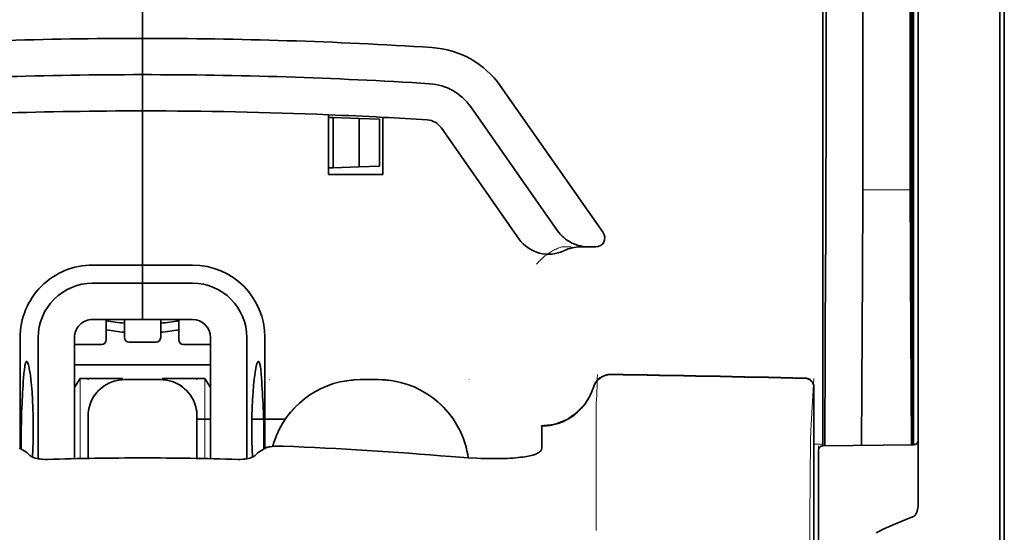
# Model space of a CAD drawing. Units: millimetres. Extents: x -2962 to 12771, y 2859 to 5344.
# Drawn here: x 9090 to 9144, y 4063 to 4091 of the extents above; entities that cross this region are included whole.
import ezdxf

# ---------------------------------------------------------------- set-up
doc = ezdxf.new("R2010")
doc.units = ezdxf.units.MM

msp = doc.modelspace()

# ---------------------------------------------------------------- linework, layer by layer
at = {"color": 5, "lineweight": 35}
for p, q in [((9139.071, 4152.08), (9139.071, 4068.164)), ((9139.321, 4067.644), (9139.321, 4112.17)), ((9143.787, 4067.615), (9143.786, 4112.151)), ((9144.035, 4105.521), (9144.035, 3983.878))]:
    msp.add_line(p, q, dxfattribs=at)
at = {"color": 5, "lineweight": 35, "ltscale": 0.391636}
msp.add_line((9138.882, 4117.854), (9138.882, 4086.762), dxfattribs=at)
at = {"color": 5, "lineweight": 35, "ltscale": 0.36208}
msp.add_line((9136.304, 4088.39), (9136.304, 4117.136), dxfattribs=at)
at = {"color": 5, "lineweight": 35, "ltscale": 0.354696}
msp.add_line((9134.284, 4086.797), (9134.284, 4114.956), dxfattribs=at)
at = {"color": 5, "lineweight": 35, "ltscale": 0.298355}
msp.add_line((9138.908, 4088.442), (9138.908, 4112.129), dxfattribs=at)
at = {"color": 5, "lineweight": 13}
msp.add_line((9143.787, 4067.631), (9143.786, 4112.167), dxfattribs=at)
at = {"color": 5, "lineweight": 35, "ltscale": 0.444305}
msp.add_line((9138.969, 4074.089), (9138.969, 4109.362), dxfattribs=at)
at = {"color": 5, "lineweight": 35, "ltscale": 0.498045}
msp.add_line((9138.982, 4067.485), (9138.982, 4107.024), dxfattribs=at)
at = {"color": 5, "lineweight": 35, "ltscale": 0.455348}
msp.add_line((9139.051, 4104.274), (9139.051, 4068.124), dxfattribs=at)
at = {"color": 5, "lineweight": 35, "ltscale": 0.447269}
msp.add_line((9134.111, 4068.167), (9134.111, 4103.676), dxfattribs=at)
at = {"color": 5, "lineweight": 35, "ltscale": 0.11875}
for p, q in [((9096.897, 4089.734), (9096.897, 4099.162)), ((9096.897, 4099.162), (9096.897, 4089.734))]:
    msp.add_line(p, q, dxfattribs=at)
at = {"color": 5, "lineweight": 35, "ltscale": 0.025}
for p, q in [((9096.897, 4087.749), (9096.897, 4089.734)), ((9096.897, 4087.749), (9096.897, 4089.734)), ((9096.897, 4085.765), (9096.897, 4087.749)), ((9096.897, 4087.749), (9096.897, 4085.765)), ((9096.897, 4076.337), (9096.897, 4074.352)), ((9096.897, 4076.337), (9096.897, 4074.352)), ((9097.889, 4071.059), (9095.904, 4071.059))]:
    msp.add_line(p, q, dxfattribs=at)
at = {"color": 5, "lineweight": 35, "ltscale": 0.02051}
msp.add_line((9136.304, 4086.762), (9136.304, 4088.39), dxfattribs=at)
at = {"color": 5, "lineweight": 35, "ltscale": 0.020509}
msp.add_line((9138.908, 4086.814), (9138.908, 4088.442), dxfattribs=at)
at = {"color": 5, "lineweight": 35, "ltscale": 0.123387}
msp.add_line((9116.475, 4087.127), (9122.094, 4079.103), dxfattribs=at)
at = {"color": 5, "lineweight": 35, "ltscale": 0.10625}
msp.add_line((9096.897, 4077.329), (9096.897, 4085.765), dxfattribs=at)
at = {"color": 5, "lineweight": 35, "ltscale": 0.0625}
msp.add_line((9096.897, 4085.765), (9096.897, 4080.803), dxfattribs=at)
at = {"color": 5, "lineweight": 35, "ltscale": 0.104263}
msp.add_line((9114.849, 4085.988), (9119.597, 4079.208), dxfattribs=at)
at = {"color": 5, "lineweight": 35, "ltscale": 0.041101}
msp.add_line((9107.069, 4082.291), (9107.069, 4085.554), dxfattribs=at)
at = {"color": 5, "lineweight": 35, "ltscale": 0.003127}
for p, q in [((9107.069, 4085.409), (9107.317, 4085.401)), ((9107.069, 4082.646), (9107.317, 4082.655))]:
    msp.add_line(p, q, dxfattribs=at)
at = {"color": 5, "lineweight": 35, "ltscale": 0.017926}
for p, q in [((9107.317, 4085.401), (9108.739, 4085.351)), ((9107.317, 4082.655), (9108.739, 4082.705))]:
    msp.add_line(p, q, dxfattribs=at)
at = {"color": 5, "lineweight": 35, "ltscale": 0.034583}
msp.add_line((9107.317, 4085.401), (9107.317, 4082.655), dxfattribs=at)
at = {"color": 5, "lineweight": 35, "ltscale": 0.014081}
for p, q in [((9108.739, 4085.351), (9109.856, 4085.312)), ((9108.739, 4082.705), (9109.856, 4082.744))]:
    msp.add_line(p, q, dxfattribs=at)
at = {"color": 5, "lineweight": 35, "ltscale": 0.033332}
msp.add_line((9108.739, 4085.351), (9108.739, 4082.705), dxfattribs=at)
at = {"color": 5, "lineweight": 35, "ltscale": 0.032349}
msp.add_line((9109.856, 4085.312), (9109.856, 4082.744), dxfattribs=at)
at = {"color": 5, "lineweight": 35, "ltscale": 0.039322}
msp.add_line((9110.046, 4085.413), (9110.046, 4082.291), dxfattribs=at)
at = {"color": 5, "lineweight": 35, "ltscale": 0.093514}
msp.add_line((9113.224, 4084.85), (9117.482, 4078.769), dxfattribs=at)
at = {"color": 5, "lineweight": 35, "ltscale": 0.0375}
msp.add_line((9110.046, 4082.291), (9107.069, 4082.291), dxfattribs=at)
at = {"color": 5, "lineweight": 13, "ltscale": 0.033094}
msp.add_line((9136.278, 4081.445), (9138.905, 4081.445), dxfattribs=at)
at = {"color": 5, "lineweight": 35, "ltscale": 0.04375}
msp.add_line((9096.897, 4080.803), (9096.897, 4077.329), dxfattribs=at)
at = {"color": 5, "lineweight": 13, "ltscale": 0.006342}
msp.add_line((9119.83, 4078.322), (9120.334, 4078.322), dxfattribs=at)
at = {"color": 5, "lineweight": 35, "ltscale": 0.006279}
msp.add_line((9120.843, 4078.322), (9121.342, 4078.322), dxfattribs=at)
at = {"color": 5, "lineweight": 35, "ltscale": 0.004352}
msp.add_line((9121.687, 4078.322), (9121.342, 4078.322), dxfattribs=at)
at = {"color": 5, "lineweight": 35, "ltscale": 0.061211}
msp.add_line((9138.928, 4078.42), (9138.953, 4073.56), dxfattribs=at)
at = {"color": 5, "lineweight": 35, "ltscale": 0.131919}
msp.add_line((9134.21, 4067.443), (9134.263, 4077.916), dxfattribs=at)
at = {"color": 5, "lineweight": 35, "ltscale": 0.034375}
for p, q in [((9096.897, 4077.329), (9094.168, 4077.329)), ((9099.626, 4077.329), (9096.897, 4077.329)), ((9096.897, 4076.337), (9094.168, 4076.337)), ((9099.626, 4076.337), (9096.897, 4076.337)), ((9096.897, 4074.352), (9094.168, 4074.352)), ((9096.897, 4074.352), (9099.626, 4074.352))]:
    msp.add_line(p, q, dxfattribs=at)
at = {"color": 5, "lineweight": 35, "ltscale": 0.0125}
for p, q in [((9096.897, 4076.337), (9096.897, 4077.329)), ((9096.897, 4077.329), (9096.897, 4076.337)), ((9109.798, 4071.059), (9108.805, 4071.059))]:
    msp.add_line(p, q, dxfattribs=at)
at = {"color": 5, "lineweight": 35, "ltscale": 0.118726}
msp.add_line((9136.23, 4067.461), (9136.278, 4076.886), dxfattribs=at)
at = {"color": 5, "lineweight": 35, "ltscale": 0.118427}
msp.add_line((9138.905, 4076.886), (9138.953, 4067.484), dxfattribs=at)
at = {"color": 5, "lineweight": 35, "ltscale": 0.014053}
for p, q in [((9094.912, 4074.352), (9094.912, 4073.237)), ((9098.882, 4074.352), (9098.882, 4073.237))]:
    msp.add_line(p, q, dxfattribs=at)
at = {"color": 5, "lineweight": 13, "ltscale": 0.014072}
for p, q in [((9094.912, 4074.352), (9094.912, 4073.235)), ((9098.882, 4074.352), (9098.882, 4073.235))]:
    msp.add_line(p, q, dxfattribs=at)
at = {"color": 5, "lineweight": 35, "ltscale": 0.01242}
for p, q in [((9095.904, 4073.366), (9095.904, 4074.352)), ((9097.889, 4073.366), (9097.889, 4074.352))]:
    msp.add_line(p, q, dxfattribs=at)
at = {"color": 5, "lineweight": 13, "ltscale": 0.012439}
for p, q in [((9095.904, 4073.365), (9095.904, 4074.352)), ((9097.889, 4073.365), (9097.889, 4074.352))]:
    msp.add_line(p, q, dxfattribs=at)
at = {"color": 5, "lineweight": 35, "ltscale": 0.076336}
for p, q in [((9090.198, 4073.36), (9090.198, 4067.3)), ((9103.595, 4067.3), (9103.595, 4073.36))]:
    msp.add_line(p, q, dxfattribs=at)
at = {"color": 5, "lineweight": 35, "ltscale": 0.083488}
for p, q in [((9091.191, 4073.36), (9091.191, 4066.732)), ((9102.603, 4066.732), (9102.603, 4073.36))]:
    msp.add_line(p, q, dxfattribs=at)
at = {"color": 5, "lineweight": 35, "ltscale": 0.083445}
for p, q in [((9093.175, 4073.36), (9093.175, 4066.735)), ((9100.618, 4073.36), (9100.618, 4066.735))]:
    msp.add_line(p, q, dxfattribs=at)
at = {"color": 5, "lineweight": 13, "ltscale": 0.018788}
for p, q in [((9094.666, 4072.98), (9093.174, 4072.98)), ((9097.643, 4073.109), (9096.151, 4073.109)), ((9100.62, 4072.98), (9099.128, 4072.98))]:
    msp.add_line(p, q, dxfattribs=at)
at = {"color": 5, "lineweight": 35, "ltscale": 0.01875}
for p, q in [((9094.664, 4072.988), (9093.175, 4072.988)), ((9097.641, 4073.118), (9096.153, 4073.118)), ((9100.618, 4072.988), (9099.13, 4072.988))]:
    msp.add_line(p, q, dxfattribs=at)
at = {"color": 5, "lineweight": 35, "ltscale": 0.093749}
msp.add_line((9093.175, 4071.871), (9100.618, 4071.871), dxfattribs=at)
at = {"color": 5, "lineweight": 35, "ltscale": 0.007416}
msp.add_line((9093.178, 4070.625), (9093.486, 4071.127), dxfattribs=at)
at = {"color": 5, "lineweight": 35, "ltscale": 0.002195}
for p, q in [((9093.66, 4071.127), (9093.486, 4071.127)), ((9100.308, 4071.127), (9100.134, 4071.127))]:
    msp.add_line(p, q, dxfattribs=at)
at = {"color": 5, "lineweight": 13, "ltscale": 0.055238}
for p, q in [((9093.49, 4066.742), (9093.49, 4071.127)), ((9100.304, 4066.742), (9100.304, 4071.127))]:
    msp.add_line(p, q, dxfattribs=at)
at = {"color": 5, "lineweight": 35, "ltscale": 0.027022}
for p, q in [((9095.805, 4071.127), (9093.66, 4071.127)), ((9097.988, 4071.127), (9100.134, 4071.127))]:
    msp.add_line(p, q, dxfattribs=at)
at = {"color": 5, "lineweight": 35, "ltscale": 0.000892}
for p, q in [((9095.805, 4071.056), (9095.805, 4071.127)), ((9097.988, 4071.056), (9097.988, 4071.127))]:
    msp.add_line(p, q, dxfattribs=at)
at = {"color": 5, "lineweight": 35, "ltscale": 0.007481}
msp.add_line((9100.618, 4070.621), (9100.308, 4071.127), dxfattribs=at)
at = {"color": 5, "lineweight": 13, "ltscale": 0.031779}
msp.add_line((9133.463, 4068.602), (9133.619, 4071.12), dxfattribs=at)
at = {"color": 5, "lineweight": 13, "ltscale": 0.000132}
for p, q in [((9093.92, 4071.048), (9093.92, 4071.059)), ((9099.874, 4071.048), (9099.874, 4071.059)), ((9103.843, 4071.048), (9103.843, 4071.059)), ((9114.76, 4071.048), (9114.76, 4071.059))]:
    msp.add_line(p, q, dxfattribs=at)
at = {"color": 5, "lineweight": 13, "ltscale": 0.025}
for p, q in [((9097.889, 4071.061), (9095.904, 4071.061)), ((9097.889, 4071.046), (9095.904, 4071.046))]:
    msp.add_line(p, q, dxfattribs=at)
at = {"color": 5, "lineweight": 13, "ltscale": 0.0125}
for p, q in [((9109.798, 4071.061), (9108.805, 4071.061)), ((9109.798, 4071.046), (9108.805, 4071.046))]:
    msp.add_line(p, q, dxfattribs=at)
at = {"color": 5, "lineweight": 35, "ltscale": 0.17725}
msp.add_line((9133.619, 4070.635), (9133.619, 4056.563), dxfattribs=at)
at = {"color": 5, "lineweight": 13, "ltscale": 0.177262}
msp.add_line((9133.621, 4070.636), (9133.621, 4056.563), dxfattribs=at)
at = {"color": 5, "lineweight": 13, "ltscale": 0.011666}
msp.add_line((9121.706, 4068.617), (9121.706, 4069.543), dxfattribs=at)
at = {"color": 5, "lineweight": 35, "ltscale": 0.000132}
for p, q in [((9093.92, 4069.064), (9093.92, 4069.074)), ((9099.874, 4069.064), (9099.874, 4069.074))]:
    msp.add_line(p, q, dxfattribs=at)
at = {"color": 5, "lineweight": 35, "ltscale": 0.029145}
for p, q in [((9093.92, 4069.064), (9093.92, 4066.75)), ((9099.874, 4066.75), (9099.874, 4069.064))]:
    msp.add_line(p, q, dxfattribs=at)
at = {"color": 5, "lineweight": 13, "ltscale": 0.029112}
for p, q in [((9093.92, 4069.061), (9093.92, 4066.75)), ((9099.874, 4066.75), (9099.874, 4069.061))]:
    msp.add_line(p, q, dxfattribs=at)
at = {"color": 5, "lineweight": 35, "ltscale": 0.009375}
msp.add_line((9099.874, 4068.894), (9100.618, 4068.894), dxfattribs=at)
at = {"color": 5, "lineweight": 35, "ltscale": 0.023031}
msp.add_line((9102.879, 4068.894), (9104.707, 4068.894), dxfattribs=at)
at = {"color": 5, "lineweight": 35, "ltscale": 4e-05}
msp.add_line((9118.729, 4068.516), (9118.729, 4068.519), dxfattribs=at)
at = {"color": 5, "lineweight": 35, "ltscale": 0.015366}
msp.add_line((9118.729, 4067.296), (9118.729, 4068.516), dxfattribs=at)
at = {"color": 5, "lineweight": 13, "ltscale": 0.000167}
msp.add_line((9121.706, 4068.604), (9121.706, 4068.617), dxfattribs=at)
at = {"color": 5, "lineweight": 13, "ltscale": 0.059169}
msp.add_line((9121.706, 4068.604), (9121.706, 4063.906), dxfattribs=at)
at = {"color": 5, "lineweight": 35, "ltscale": 0.009136}
msp.add_line((9134.111, 4068.167), (9134.11, 4067.442), dxfattribs=at)
at = {"color": 5, "lineweight": 35, "ltscale": 0.008047}
msp.add_line((9139.051, 4067.485), (9139.051, 4068.124), dxfattribs=at)
at = {"color": 5, "lineweight": 35, "ltscale": 0.008547}
msp.add_line((9139.071, 4067.485), (9139.071, 4068.164), dxfattribs=at)
at = {"color": 5, "lineweight": 13, "ltscale": 0.00859}
msp.add_line((9139.073, 4067.485), (9139.073, 4068.167), dxfattribs=at)
at = {"color": 5, "lineweight": 13, "ltscale": 0.000497}
msp.add_line((9103.843, 4067.387), (9103.843, 4067.426), dxfattribs=at)
at = {"color": 5, "lineweight": 13, "ltscale": 0.006186}
msp.add_line((9133.619, 4067.529), (9134.111, 4067.529), dxfattribs=at)
at = {"color": 5, "lineweight": 13, "ltscale": 0.006751}
msp.add_line((9133.863, 4067.44), (9133.863, 4066.904), dxfattribs=at)
at = {"color": 5, "lineweight": 13, "ltscale": 0.063828}
msp.add_line((9139.124, 4067.486), (9134.057, 4067.442), dxfattribs=at)
at = {"color": 5, "lineweight": 35, "ltscale": 0.062557}
msp.add_line((9139.075, 4067.486), (9134.109, 4067.442), dxfattribs=at)
at = {"color": 5, "lineweight": 13, "ltscale": 0.001787}
msp.add_line((9139.071, 4067.529), (9139.213, 4067.529), dxfattribs=at)
at = {"color": 5, "lineweight": 35, "ltscale": 0.002574}
msp.add_line((9139.321, 4067.44), (9139.321, 4067.644), dxfattribs=at)
at = {"color": 5, "lineweight": 35, "ltscale": 0.040561}
msp.add_line((9139.321, 4064.22), (9139.321, 4067.44), dxfattribs=at)
at = {"color": 5, "lineweight": 13, "ltscale": 0.349892}
msp.add_line((9143.787, 4039.853), (9143.787, 4067.631), dxfattribs=at)
at = {"color": 5, "lineweight": 35, "ltscale": 0.349892}
msp.add_line((9143.787, 4039.837), (9143.787, 4067.615), dxfattribs=at)
at = {"color": 5, "lineweight": 35, "ltscale": 0.00397}
for p, q in [((9090.426, 4067.163), (9090.156, 4067.325)), ((9103.368, 4067.163), (9103.638, 4067.325))]:
    msp.add_line(p, q, dxfattribs=at)
at = {"color": 5, "lineweight": 35, "ltscale": 0.006193}
msp.add_line((9133.863, 4067.194), (9133.863, 4066.702), dxfattribs=at)
at = {"color": 5, "lineweight": 13, "ltscale": 0.081158}
msp.add_line((9133.863, 4060.461), (9133.863, 4066.904), dxfattribs=at)
at = {"color": 5, "lineweight": 35, "ltscale": 0.078989}
msp.add_line((9133.863, 4060.431), (9133.863, 4066.702), dxfattribs=at)
at = {"color": 5, "lineweight": 13, "ltscale": 0.014356}
msp.add_line((9121.706, 4063.95), (9121.71, 4062.81), dxfattribs=at)
at = {"color": 5, "lineweight": 35}
for points in [[(9119.597, 4079.208), (9119.672, 4079.107), (9119.754, 4079.011), (9119.842, 4078.92), (9119.936, 4078.834), (9120.036, 4078.754), (9120.141, 4078.68), (9120.251, 4078.612), (9120.365, 4078.55), (9120.483, 4078.496), (9120.605, 4078.448), (9120.73, 4078.408), (9120.858, 4078.375), (9120.988, 4078.35), (9121.119, 4078.333), (9121.251, 4078.324), (9121.342, 4078.322)], [(9138.96, 4073.079), (9138.96, 4073.079), (9138.96, 4073.079), (9138.96, 4073.079), (9138.961, 4073.083), (9138.962, 4073.1), (9138.965, 4073.231), (9138.968, 4073.615), (9138.969, 4074.089)], [(9090.558, 4072.054), (9090.549, 4072.052), (9090.539, 4072.046), (9090.531, 4072.037), (9090.523, 4072.026), (9090.512, 4072.006), (9090.502, 4071.981), (9090.489, 4071.941), (9090.476, 4071.892), (9090.464, 4071.835), (9090.453, 4071.77), (9090.432, 4071.619), (9090.409, 4071.402), (9090.39, 4071.152)], [(9090.884, 4066.82), (9090.902, 4067.257), (9090.914, 4067.706), (9090.919, 4068.162), (9090.919, 4068.62), (9090.911, 4069.075), (9090.898, 4069.522), (9090.878, 4069.955), (9090.852, 4070.369), (9090.822, 4070.747), (9090.805, 4070.925), (9090.787, 4071.094), (9090.761, 4071.305), (9090.733, 4071.495), (9090.704, 4071.661), (9090.675, 4071.802), (9090.659, 4071.862), (9090.644, 4071.914), (9090.629, 4071.958), (9090.614, 4071.994), (9090.595, 4072.027), (9090.586, 4072.039), (9090.577, 4072.047), (9090.567, 4072.052), (9090.558, 4072.054)], [(9102.91, 4066.82), (9102.892, 4067.257), (9102.88, 4067.706), (9102.874, 4068.162), (9102.875, 4068.62), (9102.882, 4069.075), (9102.896, 4069.522), (9102.916, 4069.955), (9102.941, 4070.369), (9102.972, 4070.747), (9102.989, 4070.925), (9103.007, 4071.094), (9103.033, 4071.305), (9103.06, 4071.495), (9103.089, 4071.661), (9103.119, 4071.802), (9103.134, 4071.862), (9103.149, 4071.914), (9103.165, 4071.958), (9103.18, 4071.994), (9103.199, 4072.027), (9103.208, 4072.039), (9103.217, 4072.047), (9103.226, 4072.052), (9103.235, 4072.054)], [(9103.235, 4072.054), (9103.245, 4072.052), (9103.255, 4072.046), (9103.263, 4072.037), (9103.271, 4072.026), (9103.282, 4072.006), (9103.292, 4071.981), (9103.305, 4071.941), (9103.317, 4071.892), (9103.329, 4071.835), (9103.341, 4071.77), (9103.362, 4071.619), (9103.384, 4071.402), (9103.404, 4071.152)], [(9118.729, 4068.519), (9118.881, 4068.524), (9119.033, 4068.537), (9119.185, 4068.557), (9119.335, 4068.586), (9119.483, 4068.622), (9119.629, 4068.666), (9119.774, 4068.717), (9119.915, 4068.776), (9120.053, 4068.843), (9120.188, 4068.916), (9120.319, 4068.997), (9120.445, 4069.084), (9120.568, 4069.177), (9120.685, 4069.277), (9120.797, 4069.383), (9120.904, 4069.495), (9121.005, 4069.612), (9121.1, 4069.735), (9121.189, 4069.862), (9121.271, 4069.994), (9121.346, 4070.13), (9121.415, 4070.27), (9121.476, 4070.413), (9121.53, 4070.559), (9121.555, 4070.637)], [(9094.071, 4069.834), (9094.026, 4069.716), (9093.99, 4069.596), (9093.96, 4069.474), (9093.939, 4069.35), (9093.925, 4069.225), (9093.92, 4069.1), (9093.92, 4069.074)], [(9099.874, 4069.074), (9099.87, 4069.199), (9099.858, 4069.324), (9099.838, 4069.448), (9099.811, 4069.571), (9099.794, 4069.633)], [(9104.221, 4067.996), (9104.149, 4067.811), (9104.084, 4067.623), (9104.027, 4067.433), (9104.02, 4067.409)], [(9103.638, 4067.325), (9103.664, 4067.338), (9103.696, 4067.351), (9103.733, 4067.363), (9103.776, 4067.374), (9103.875, 4067.392), (9103.988, 4067.406), (9104.128, 4067.418), (9104.278, 4067.424), (9104.434, 4067.425), (9104.592, 4067.421)], [(9114.712, 4066.779), (9114.681, 4066.975), (9114.642, 4067.169), (9114.595, 4067.362), (9114.559, 4067.495)], [(9091.691, 4066.697), (9091.552, 4066.696), (9091.413, 4066.703), (9091.345, 4066.71), (9091.278, 4066.718), (9091.191, 4066.732), (9091.106, 4066.749), (9091.025, 4066.77), (9090.936, 4066.799), (9090.895, 4066.815), (9090.856, 4066.832), (9090.809, 4066.857), (9090.769, 4066.884), (9090.737, 4066.912)], [(9102.103, 4066.697), (9102.242, 4066.696), (9102.38, 4066.703), (9102.448, 4066.71), (9102.516, 4066.718), (9102.603, 4066.732), (9102.688, 4066.749), (9102.769, 4066.77), (9102.857, 4066.799), (9102.899, 4066.815), (9102.937, 4066.832), (9102.984, 4066.857), (9103.024, 4066.884), (9103.057, 4066.912)], [(9113.767, 4066.846), (9114.242, 4066.809), (9114.715, 4066.779), (9115.182, 4066.757), (9115.413, 4066.749), (9115.64, 4066.743), (9115.939, 4066.738), (9116.231, 4066.738), (9116.515, 4066.742)], [(9116.515, 4066.742), (9116.689, 4066.746), (9116.858, 4066.753), (9117.016, 4066.761), (9117.168, 4066.771), (9117.31, 4066.782), (9117.446, 4066.795), (9117.572, 4066.809), (9117.691, 4066.824), (9117.8, 4066.84), (9117.904, 4066.857), (9117.997, 4066.874), (9118.086, 4066.893), (9118.165, 4066.911), (9118.239, 4066.931), (9118.361, 4066.969)], [(9118.361, 4066.969), (9118.439, 4066.999), (9118.507, 4067.032), (9118.567, 4067.068), (9118.616, 4067.104), (9118.657, 4067.142), (9118.689, 4067.18), (9118.701, 4067.2), (9118.711, 4067.219), (9118.721, 4067.245), (9118.727, 4067.27), (9118.729, 4067.296)], [(9139.321, 4064.22), (9139.317, 4064.127), (9139.307, 4064.036), (9139.289, 4063.946), (9139.277, 4063.899), (9139.263, 4063.852), (9139.249, 4063.811), (9139.233, 4063.77), (9139.216, 4063.734), (9139.197, 4063.699), (9139.182, 4063.676), (9139.166, 4063.653), (9139.143, 4063.626), (9139.116, 4063.601)], [(9139.075, 4063.577), (9138.838, 4063.484), (9138.606, 4063.391), (9138.384, 4063.3), (9138.168, 4063.209), (9137.961, 4063.12), (9137.759, 4063.03), (9137.566, 4062.943), (9137.378, 4062.856), (9137.199, 4062.77), (9137.024, 4062.685)]]:
    msp.add_lwpolyline(points, dxfattribs=at)
at = {"color": 5, "lineweight": 13}
for points in [[(9118.453, 4077.382), (9118.498, 4077.434), (9118.58, 4077.525), (9118.638, 4077.584), (9118.689, 4077.635), (9118.748, 4077.69), (9118.85, 4077.779), (9118.908, 4077.827), (9118.97, 4077.875), (9119.061, 4077.941), (9119.161, 4078.008), (9119.271, 4078.075), (9119.329, 4078.109), (9119.391, 4078.142), (9119.456, 4078.174), (9119.524, 4078.205), (9119.622, 4078.246), (9119.69, 4078.271), (9119.83, 4078.322)], [(9093.92, 4069.077), (9093.927, 4069.215), (9093.932, 4069.284), (9093.944, 4069.388), (9093.958, 4069.469), (9093.976, 4069.55), (9093.999, 4069.631), (9094.017, 4069.692), (9094.038, 4069.751), (9094.085, 4069.868), (9094.138, 4069.981), (9094.194, 4070.084), (9094.257, 4070.183), (9094.325, 4070.279), (9094.399, 4070.37), (9094.478, 4070.457), (9094.562, 4070.539), (9094.651, 4070.615), (9094.744, 4070.687), (9094.814, 4070.735), (9094.884, 4070.779), (9094.957, 4070.82), (9095.012, 4070.849), (9095.068, 4070.876), (9095.183, 4070.925), (9095.302, 4070.968), (9095.402, 4070.997), (9095.504, 4071.021), (9095.607, 4071.039), (9095.706, 4071.05), (9095.772, 4071.055), (9095.904, 4071.061)], [(9095.904, 4071.046), (9095.766, 4071.038), (9095.697, 4071.033), (9095.594, 4071.021), (9095.512, 4071.007), (9095.431, 4070.989), (9095.35, 4070.967), (9095.289, 4070.948), (9095.23, 4070.927), (9095.113, 4070.881), (9095.001, 4070.828), (9094.897, 4070.771), (9094.798, 4070.709), (9094.702, 4070.64), (9094.611, 4070.566), (9094.524, 4070.487), (9094.442, 4070.403), (9094.366, 4070.314), (9094.294, 4070.221), (9094.246, 4070.152), (9094.202, 4070.081), (9094.161, 4070.009), (9094.132, 4069.953), (9094.105, 4069.897), (9094.056, 4069.782), (9094.013, 4069.663), (9093.984, 4069.563), (9093.96, 4069.461), (9093.942, 4069.358), (9093.931, 4069.26), (9093.927, 4069.193), (9093.92, 4069.061)], [(9097.889, 4071.061), (9098.028, 4071.054), (9098.097, 4071.049), (9098.2, 4071.037), (9098.282, 4071.023), (9098.363, 4071.005), (9098.444, 4070.983), (9098.504, 4070.964), (9098.564, 4070.943), (9098.681, 4070.897), (9098.793, 4070.844), (9098.896, 4070.787), (9098.996, 4070.724), (9099.091, 4070.656), (9099.182, 4070.582), (9099.269, 4070.503), (9099.351, 4070.419), (9099.428, 4070.33), (9099.5, 4070.237), (9099.547, 4070.168), (9099.592, 4070.097), (9099.633, 4070.024), (9099.662, 4069.969), (9099.689, 4069.913), (9099.738, 4069.798), (9099.78, 4069.679), (9099.81, 4069.579), (9099.834, 4069.477), (9099.851, 4069.374), (9099.862, 4069.275), (9099.867, 4069.209), (9099.874, 4069.077)], [(9099.874, 4069.061), (9099.867, 4069.199), (9099.861, 4069.269), (9099.849, 4069.372), (9099.835, 4069.453), (9099.817, 4069.534), (9099.795, 4069.615), (9099.776, 4069.676), (9099.756, 4069.736), (9099.709, 4069.853), (9099.656, 4069.965), (9099.6, 4070.068), (9099.537, 4070.167), (9099.469, 4070.263), (9099.395, 4070.354), (9099.316, 4070.441), (9099.231, 4070.523), (9099.143, 4070.6), (9099.049, 4070.671), (9098.98, 4070.719), (9098.909, 4070.763), (9098.837, 4070.805), (9098.782, 4070.834), (9098.726, 4070.861), (9098.61, 4070.91), (9098.492, 4070.952), (9098.392, 4070.981), (9098.289, 4071.005), (9098.187, 4071.023), (9098.088, 4071.034), (9098.022, 4071.039), (9097.889, 4071.046)], [(9108.805, 4071.046), (9108.519, 4071.031), (9108.375, 4071.022), (9108.268, 4071.013), (9108.161, 4071.002), (9108.002, 4070.98), (9107.842, 4070.953), (9107.684, 4070.919), (9107.528, 4070.879), (9107.349, 4070.828), (9107.174, 4070.769), (9107, 4070.705), (9106.83, 4070.635), (9106.661, 4070.558), (9106.496, 4070.475), (9106.333, 4070.386), (9106.175, 4070.291), (9106.019, 4070.19), (9105.868, 4070.083), (9105.721, 4069.971), (9105.579, 4069.853), (9105.44, 4069.73), (9105.307, 4069.603), (9105.179, 4069.47), (9105.055, 4069.333), (9104.937, 4069.191), (9104.823, 4069.044), (9104.716, 4068.894), (9104.614, 4068.739), (9104.517, 4068.581), (9104.428, 4068.421), (9104.346, 4068.259), (9104.269, 4068.094), (9104.199, 4067.927), (9104.135, 4067.757), (9104.076, 4067.585), (9104.023, 4067.41)], [(9109.798, 4071.061), (9110.008, 4071.051), (9110.114, 4071.045), (9110.272, 4071.034), (9110.39, 4071.023), (9110.507, 4071.009), (9110.682, 4070.983), (9110.858, 4070.948), (9111.033, 4070.906), (9111.203, 4070.859), (9111.374, 4070.804), (9111.542, 4070.744), (9111.708, 4070.679), (9111.872, 4070.607), (9112.033, 4070.53), (9112.19, 4070.446), (9112.345, 4070.358), (9112.497, 4070.263), (9112.645, 4070.163), (9112.79, 4070.058), (9112.93, 4069.947), (9113.066, 4069.832), (9113.199, 4069.712), (9113.326, 4069.588), (9113.45, 4069.459), (9113.568, 4069.325), (9113.682, 4069.187), (9113.79, 4069.045), (9113.894, 4068.9), (9113.992, 4068.751), (9114.085, 4068.598), (9114.172, 4068.442), (9114.253, 4068.283), (9114.329, 4068.121), (9114.398, 4067.957), (9114.462, 4067.79), (9114.52, 4067.621), (9114.573, 4067.451), (9114.617, 4067.286), (9114.656, 4067.117), (9114.687, 4066.948), (9114.711, 4066.779)], [(9114.709, 4066.779), (9114.684, 4066.953), (9114.65, 4067.129), (9114.609, 4067.303), (9114.562, 4067.473), (9114.508, 4067.643), (9114.449, 4067.812), (9114.383, 4067.978), (9114.313, 4068.141), (9114.236, 4068.302), (9114.154, 4068.46), (9114.066, 4068.615), (9113.972, 4068.766), (9113.873, 4068.915), (9113.768, 4069.059), (9113.659, 4069.2), (9113.545, 4069.336), (9113.426, 4069.469), (9113.302, 4069.597), (9113.173, 4069.72), (9113.041, 4069.839), (9112.904, 4069.953), (9112.763, 4070.062), (9112.618, 4070.166), (9112.47, 4070.265), (9112.318, 4070.358), (9112.163, 4070.446), (9112.005, 4070.528), (9111.844, 4070.604), (9111.68, 4070.674), (9111.514, 4070.739), (9111.346, 4070.798), (9111.176, 4070.851), (9111.005, 4070.898), (9110.83, 4070.939), (9110.742, 4070.956), (9110.654, 4070.972), (9110.566, 4070.986), (9110.479, 4070.997), (9110.366, 4071.01), (9110.252, 4071.02), (9110.101, 4071.03), (9110, 4071.036), (9109.798, 4071.046)], [(9121.547, 4070.641), (9121.493, 4070.496), (9121.466, 4070.426), (9121.424, 4070.325), (9121.39, 4070.251), (9121.354, 4070.178), (9121.294, 4070.067), (9121.226, 4069.955), (9121.147, 4069.836), (9121.063, 4069.721), (9120.973, 4069.61), (9120.878, 4069.504), (9120.779, 4069.402), (9120.674, 4069.305), (9120.565, 4069.212), (9120.452, 4069.126), (9120.327, 4069.039), (9120.197, 4068.959), (9120.064, 4068.886), (9119.927, 4068.82), (9119.857, 4068.789), (9119.786, 4068.761), (9119.645, 4068.71), (9119.499, 4068.665), (9119.424, 4068.645), (9119.349, 4068.627), (9119.249, 4068.607), (9119.149, 4068.59), (9119.05, 4068.578), (9118.928, 4068.568), (9118.846, 4068.563), (9118.682, 4068.558)], [(9133.388, 4059.348), (9133.392, 4061.656), (9133.399, 4063.651), (9133.411, 4065.494), (9133.419, 4066.331), (9133.428, 4067.087), (9133.438, 4067.764), (9133.45, 4068.267), (9133.463, 4068.602)]]:
    msp.add_lwpolyline(points, dxfattribs=at)
at = {"color": 5, "lineweight": 35}
for centre, radius, start, end in [((9096.897, 3839.656), 250.078, 90.00006, 93.62884), ((9096.897, 3839.656), 250.078, 86.37128, 90.00006), ((9112.411, 4084.281), 4.962, 35.0001, 86.3713), ((9096.897, 3839.656), 248.094, 90.00006, 93.62884), ((9096.897, 3839.656), 248.094, 86.37128, 90.00006), ((9112.411, 4084.281), 2.977, 35.0001, 86.3713), ((7345.568, 4086.496), 1788.716, 359.725142, 0.009621), ((7333.153, 4086.429), 1803.15, 359.696756, 0.010572), ((11125.909, 4086.432), 1987.027, 179.990476, 180.275244), ((10827.758, 4086.533), 1688.85, 179.990476, 180.275272), ((9096.897, 3839.656), 246.109, 90.00006, 93.62884), ((9096.897, 3839.656), 246.109, 87.63131, 90.00006), ((9096.897, 3839.656), 246.109, 86.93743, 87.63131), ((9096.897, 3839.656), 246.109, 86.37128, 86.93743), ((9112.411, 4084.281), 0.992, 35.0001, 86.3713), ((9119.108, 4079.907), 1.985, 215.0006, 295.9297), ((9121.687, 4078.818), 0.496, 270.0001, 35.0001), ((9120.843, 4076.337), 1.985, 90.0001, 115.9292), ((9094.168, 4073.36), 3.969, 90.0001, 180.0001), ((9099.626, 4073.36), 3.969, 0.0001, 90.0001), ((9094.168, 4073.36), 2.977, 90.0001, 180.0001), ((9099.626, 4073.36), 2.977, 0.0001, 90.0001), ((9094.168, 4073.36), 0.992, 90.0001, 180.0001), ((9099.626, 4073.36), 0.992, 0.0001, 90.0001), ((9096.897, 4084.772), 10.668, 259.2776, 264.6623), ((9096.897, 4084.772), 10.668, 275.3374, 280.7219), ((9096.897, 4084.772), 11.164, 259.7594, 264.9001), ((9096.153, 4073.366), 0.248, 180.0001, 270.0001), ((9097.641, 4073.366), 0.248, 270.0001, 0.0001), ((9096.897, 4084.772), 11.164, 275.0995, 280.2402), ((9150.602, 4073.462), 11.649, 179.5165, 181.884), ((9094.664, 4073.237), 0.248, 270.0001, 0.0001), ((9099.13, 4073.237), 0.248, 180.0001, 270.0001), ((9173.5, 4065.506), 83.302, 176.11361, 177.22359), ((9020.292, 4065.506), 83.303, 2.7765, 3.88643), ((9122.504, 4070.346), 0.992, 89.2242, 162.9231), ((9096.49, 2446.366), 1625.18, 88.70799, 89.082359), ((9133.122, 4070.636), 0.497, 359.8211, 88.5427), ((9095.904, 4069.074), 1.985, 89.9999, 157.4997), ((9097.889, 4069.074), 1.985, 16.3641, 90.0003), ((9108.805, 4066.097), 4.962, 89.9998, 157.4996), ((9109.798, 4066.097), 4.962, 16.3642, 90.0003), ((9145.983, 4067.388), 55.73, 177.7858, 180.1246), ((9047.81, 4067.388), 55.73, 359.8755, 2.2143), ((9096.848, 3870.339), 197.234, 85.07907, 87.7499), ((9134.111, 4067.194), 0.248, 90.5001, 180.0001), ((9139.073, 4067.734), 0.248, 270.5001, 0.0001), ((9089.581, 4065.801), 1.603, 43.8668, 58.1938), ((9104.212, 4065.801), 1.603, 121.8063, 136.1333), ((9096.894, 3894.628), 172.147, 89.99895, 91.73183), ((9096.9, 3894.628), 172.147, 88.2683, 90.00117), ((9139.015, 4063.726), 0.161, 291.9647, 308.9496)]:
    msp.add_arc(centre, radius, start, end, dxfattribs=at)
at = {"color": 5, "lineweight": 13}
for centre, radius, start, end in [((9122.503, 4070.376), 0.992, 89.114, 164.5177), ((9079.657, 4072.119), 42.127, 356.4949, 358.9503), ((9096.483, 2447.633), 1623.943, 88.706719, 89.081383), ((9133.124, 4070.665), 0.498, 356.588, 88.6867)]:
    msp.add_arc(centre, radius, start, end, dxfattribs=at)

doc.saveas('drawing.dxf')
